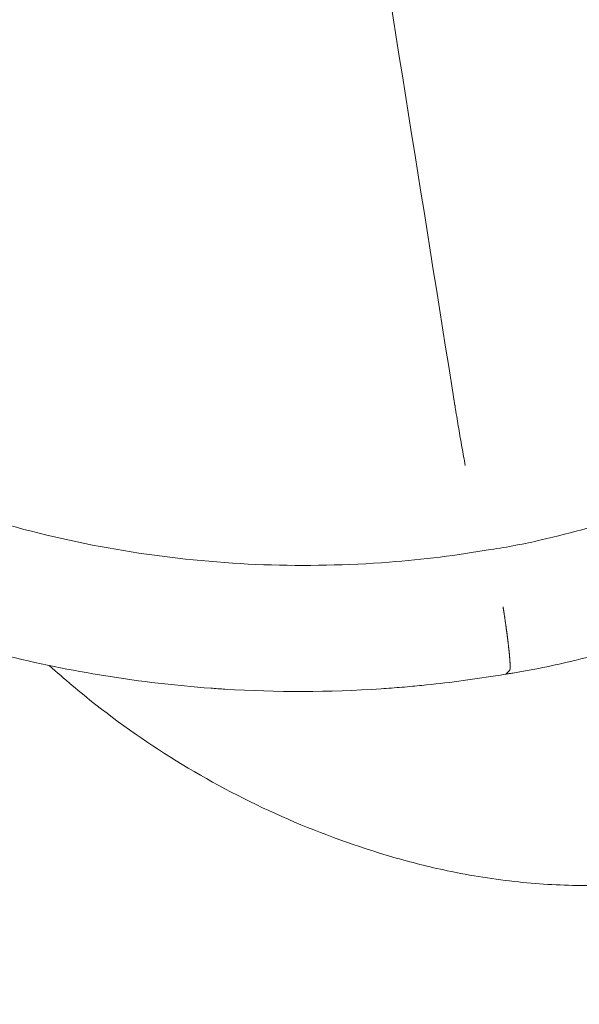
# Model space of a CAD drawing. Units: millimetres. Extents: x 1033 to 18833, y 2135 to 20585.
# Drawn here: x 8409 to 8730, y 5404 to 5968 of the extents above; entities that cross this region are included whole.
import ezdxf

# ---------------------------------------------------------------- set-up
doc = ezdxf.new("R2010")
doc.units = ezdxf.units.MM
doc.linetypes.add('ACAD_ISO03W100', pattern=[30, 12, -18])
for name, color, linetype in [('strefa bezpieczeństwa', 6, 'ACAD_ISO03W100'), ('wymiary 100', 5, 'Continuous'), ('wymiary 100 strefy', 5, 'Continuous')]:
    doc.layers.add(name, color=color, linetype=linetype)
doc.layers.add('Widoczne (ISO)', color=7, linetype='Continuous', lineweight=15)
doc.styles.get("Standard").update_dxf_attribs({"font": 'arial.ttf'})
doc.dimstyles.new('FK_rzuty 100_m$0', dxfattribs={"dimscale": 100, "dimtxt": 2.5, "dimasz": 2.5, "dimexe": 1.25, "dimexo": 0.625, "dimtad": 1, "dimlfac": 0.001, "dimrnd": 0.01, "dimzin": 1, "dimdsep": 46, "dimtxsty": 'Standard', "dimblk": 'OBLIQUE', "dimblk1": 'ARCHTICK', "dimblk2": 'OBLIQUE', "dimcen": 2.5, "dimadec": 0, "dimazin": 0, "dimtfac": 1, "dimtmove": 0, "dimatfit": 3, "dimfxl": 1, "dimarcsym": 0})
doc.dimstyles.new('FK_rzuty 100_STREFY', dxfattribs={"dimscale": 100, "dimtxt": 4, "dimasz": 2.5, "dimexe": 1.25, "dimexo": 0.625, "dimgap": 1, "dimtad": 1, "dimdec": 1, "dimlfac": 0.001, "dimrnd": 0.01, "dimzin": 1, "dimdsep": 46, "dimtxsty": 'Standard', "dimblk": 'OBLIQUE', "dimcen": 2.5, "dimadec": 0, "dimazin": 0, "dimtfac": 1, "dimtdec": 1, "dimtmove": 0, "dimatfit": 3, "dimfxl": 1, "dimarcsym": 0})

# ---------------------------------------------------------------- blocks, each defined once
blk = doc.blocks.new('_Oblique')
at = {"color": 0, "linetype": 'ByBlock', "lineweight": -2}
blk.add_line((-0.5, -0.5), (0.5, 0.5), dxfattribs=at)
blk = doc.blocks.new('*D9')
at = {"layer": 'Defpoints', "color": 0, "transparency": 16777216}
for p in [(13545.19, 14346.02), (4798.73, 3542.12), (13545.19, 3542.12)]:
    blk.add_point(p, dxfattribs=at)
at = {"layer": 'wymiary 100 strefy', "color": 0, "lineweight": -2, "transparency": 16777216}
for p, q in [((13482.69, 14346.02), (4673.73, 14346.02)), ((4798.73, 14346.02), (4798.73, 3542.12)), ((13482.69, 3542.12), (4673.73, 3542.12))]:
    blk.add_line(p, q, dxfattribs=at)
at = {"layer": 'wymiary 100 strefy', "color": 0, "lineweight": -2, "transparency": 16777216, "xscale": 200, "yscale": 200, "zscale": 200}
for p, rotation in [((4798.73, 14346.02), 90), ((4798.73, 3542.12), 270)]:
    blk.add_blockref('_Oblique', p, dxfattribs=dict(at, rotation=rotation))
at = {"layer": 'wymiary 100 strefy', "color": 0, "transparency": 16777216, "insert": (4545.56, 8944.07), "char_height": 300, "attachment_point": 5, "rotation": 90}
blk.add_mtext('10.80 m', dxfattribs=at)
blk = doc.blocks.new('*D10')
at = {"layer": 'Defpoints', "color": 0, "transparency": 16777216}
for p in [(13545.19, 12346.28), (5766.99, 5042.15), (13141.26, 5042.15)]:
    blk.add_point(p, dxfattribs=at)
at = {"layer": 'wymiary 100', "color": 0, "linetype": 'ByBlock', "lineweight": -2, "transparency": 16777216}
for p, q in [((13482.69, 12346.28), (5641.99, 12346.28)), ((5766.99, 12346.28), (5766.99, 5042.15)), ((13078.76, 5042.15), (5641.99, 5042.15))]:
    blk.add_line(p, q, dxfattribs=at)
at = {"layer": 'wymiary 100', "color": 0, "lineweight": -2, "transparency": 16777216, "xscale": 250, "yscale": 250, "zscale": 250}
for p, rotation in [((5766.99, 12346.28), 90), ((5766.99, 5042.15), 270)]:
    blk.add_blockref('_Oblique', p, dxfattribs=dict(at, rotation=rotation))
at = {"layer": 'wymiary 100', "color": 0, "transparency": 16777216, "insert": (5576.76, 8694.22), "char_height": 250, "attachment_point": 5, "rotation": 90}
blk.add_mtext('7.30', dxfattribs=at)
blk = doc.blocks.new('_ArchTick')
at = {"color": 0, "linetype": 'ByBlock', "const_width": 0.15}
blk.add_lwpolyline([(-0.5, -0.5), (0.5, 0.5)], dxfattribs=at)

msp = doc.modelspace()

# ---------------------------------------------------------------- linework, layer by layer
at = {"layer": 'strefa bezpieczeństwa', "ltscale": 10}
msp.add_lwpolyline([(17863.188, 6263.599, 0.3535534), (17863.188, 8526.341), (17863.188, 9316.37, 0.5001714), (15430.188, 11140.078), (15430.188, 12846.02, 0.4142136), (13930.188, 14346.02), (13160.188, 14346.02, 0.4142136), (11660.188, 12846.02), (11660.188, 11043.779, 0.0628398), (11413.81, 11327.223), (11413.81, 12009.189, 0.4142136), (10413.81, 13009.189), (9893.81, 13009.189, 0.4142136), (8893.81, 12009.189), (8893.81, 11327.223, 0.2134218), (8393.81, 10209.189), (8393.81, 9119.108, 0.1679978), (7745.969, 8350.537, 1.3129301), (10273.624, 4753.831, 0.2432385), (11651.29, 4779.58, 0.3609395), (13142.188, 3542.12), (13948.188, 3542.12, 0.1743209), (14914.125, 3889.44, 0.5979772), (17863.188, 5473.57)], format="xyb", close=True, dxfattribs=at)
at = {"layer": 'Widoczne (ISO)'}
for p, q in [((8689.688, 5595.687), (8687.516, 5593.515)), ((8689.723, 5595.722), (8689.688, 5595.687))]:
    msp.add_line(p, q, dxfattribs=at)
for points, knots in [([(8687.518, 5593.515), (8685.545, 5593.181), (8683.571, 5592.856), (8681.596, 5592.538), (8667.595, 5590.289), (8653.538, 5588.463), (8639.435, 5587.062), (8637.62, 5586.882), (8635.805, 5586.709), (8633.99, 5586.543), (8631.999, 5586.361), (8630.008, 5586.187), (8628.016, 5586.022), (8624.033, 5585.691), (8620.047, 5585.395), (8616.06, 5585.132), (8586.26, 5583.169), (8556.359, 5583.102), (8526.588, 5584.932), (8523.874, 5585.099), (8521.16, 5585.282), (8518.449, 5585.48), (8478.208, 5588.424), (8438.293, 5594.828), (8399.249, 5604.604), (8360.206, 5614.381), (8322.075, 5627.51), (8285.406, 5643.801), (8284.954, 5644.002), (8284.502, 5644.203), (8284.051, 5644.405), (8282.239, 5645.215), (8280.431, 5646.032), (8278.627, 5646.857), (8275.018, 5648.506), (8271.424, 5650.186), (8267.845, 5651.897), (8258.898, 5656.173), (8250.043, 5660.64), (8241.293, 5665.291), (8239.543, 5666.222), (8237.797, 5667.159), (8236.056, 5668.104), (8232.573, 5669.994), (8229.107, 5671.913), (8225.659, 5673.862), (8210.19, 5682.602), (8195.057, 5691.937), (8180.325, 5701.828), (8147.12, 5724.122), (8115.897, 5749.267), (8087.146, 5776.869), (8081.732, 5782.067), (8076.402, 5787.354), (8071.164, 5792.724), (8069.788, 5794.134), (8068.418, 5795.55), (8067.055, 5796.971), (8064.329, 5799.814), (8061.628, 5802.679), (8058.953, 5805.567), (8041.01, 5824.935), (8024.205, 5845.32), (8008.649, 5866.591), (7985.198, 5898.658), (7964.61, 5932.688), (7947.166, 5968.216), (7929.721, 6003.744), (7915.435, 6040.719), (7904.512, 6078.603), (7896.845, 6105.196), (7890.831, 6132.223), (7886.512, 6159.495), (7884.679, 6171.075), (7883.151, 6182.699), (7881.932, 6194.346), (7878.168, 6230.289), (7877.334, 6266.475), (7879.439, 6302.453), (7879.623, 6305.595), (7879.829, 6308.736), (7880.058, 6311.876), (7882.126, 6340.27), (7886.022, 6368.497), (7891.709, 6396.314), (7893.852, 6406.796), (7896.248, 6417.215), (7898.895, 6427.568), (7901.754, 6438.748), (7904.905, 6449.853), (7908.349, 6460.872), (7908.637, 6461.794), (7908.927, 6462.714), (7909.218, 6463.634), (7909.802, 6465.473), (7910.393, 6467.309), (7910.992, 6469.14), (7912.19, 6472.803), (7913.418, 6476.451), (7914.677, 6480.082), (7921.508, 6499.794), (7929.23, 6519.05), (7937.818, 6537.855), (7938.724, 6539.838), (7939.639, 6541.816), (7940.564, 6543.789), (7943.795, 6550.683), (7947.144, 6557.514), (7950.609, 6564.283), (7954.075, 6571.052), (7957.656, 6577.758), (7961.355, 6584.402), (7971.828, 6603.217), (7983.235, 6621.532), (7995.593, 6639.335), (8003.057, 6650.087), (8010.88, 6660.666), (8019.026, 6671.012), (8035.107, 6691.433), (8052.248, 6710.707), (8070.41, 6728.869)], [0, 0, 0, 0, 0.00195313, 0.00195313, 0.00195313, 0.01579735, 0.01579735, 0.01579735, 0.01757813, 0.01757813, 0.01757813, 0.01953125, 0.01953125, 0.01953125, 0.0234375, 0.0234375, 0.0234375, 0.05263144, 0.05263144, 0.05263144, 0.05529262, 0.05529262, 0.05529262, 0.09478559, 0.09478559, 0.09478559, 0.13427899, 0.13427899, 0.13427899, 0.13476563, 0.13476563, 0.13476563, 0.13671875, 0.13671875, 0.13671875, 0.140625, 0.140625, 0.140625, 0.15039063, 0.15039063, 0.15039063, 0.15234375, 0.15234375, 0.15234375, 0.15625, 0.15625, 0.15625, 0.17377233, 0.17377233, 0.17377233, 0.21326564, 0.21326564, 0.21326564, 0.22070313, 0.22070313, 0.22070313, 0.22265625, 0.22265625, 0.22265625, 0.2265625, 0.2265625, 0.2265625, 0.25275979, 0.25275979, 0.25275979, 0.29225275, 0.29225275, 0.29225275, 0.33174618, 0.33174618, 0.33174618, 0.35946891, 0.35946891, 0.35946891, 0.37123951, 0.37123951, 0.37123951, 0.40756189, 0.40756189, 0.40756189, 0.41073402, 0.41073402, 0.41073402, 0.4394261, 0.4394261, 0.4394261, 0.45023814, 0.45023814, 0.45023814, 0.46191406, 0.46191406, 0.46191406, 0.46289063, 0.46289063, 0.46289063, 0.46484375, 0.46484375, 0.46484375, 0.46875, 0.46875, 0.46875, 0.48995216, 0.48995216, 0.48995216, 0.4921875, 0.4921875, 0.4921875, 0.5, 0.5, 0.5, 0.5078125, 0.5078125, 0.5078125, 0.52993649, 0.52993649, 0.52993649, 0.54329992, 0.54329992, 0.54329992, 0.56967931, 0.56967931, 0.56967931, 0.56967931]), ([(8122.125, 6681.589), (8105.997, 6665.46), (8090.801, 6648.371), (8062.406, 6612.4), (8049.18, 6593.442), (8025.1, 6554.169), (8014.204, 6533.79), (7994.892, 6491.899), (7986.458, 6470.344), (7972.195, 6426.422), (7966.341, 6403.98), (7957.324, 6358.619), (7954.143, 6335.628), (7950.493, 6289.42), (7950.025, 6266.155), (7951.811, 6219.745), (7954.068, 6196.521), (7961.272, 6150.534), (7966.228, 6127.698), (7978.764, 6082.736), (7986.363, 6060.56), (8004.077, 6017.25), (8014.222, 5996.039), (8036.886, 5954.963), (8049.437, 5935.032), (8076.764, 5896.73), (8091.576, 5878.315), (8123.21, 5843.323), (8140.086, 5826.683), (8175.615, 5795.471), (8194.321, 5780.85), (8233.292, 5753.833), (8253.609, 5741.406), (8295.506, 5718.965), (8317.16, 5708.91), (8361.438, 5691.348), (8384.128, 5683.814), (8430.218, 5671.37), (8453.68, 5666.447), (8500.97, 5659.304), (8524.88, 5657.068), (8572.755, 5655.327), (8596.789, 5655.816), (8640.148, 5659.162), (8659.567, 5661.564), (8678.791, 5664.846)], [0, 0, 0, 0, 7.3922928, 7.3922928, 14.8557949, 14.8557949, 22.3164439, 22.3164439, 29.7793715, 29.7793715, 37.2417135, 37.2417135, 44.7008616, 44.7008616, 52.1618562, 52.1618562, 59.6218191, 59.6218191, 67.0783536, 67.0783536, 74.5364794, 74.5364794, 81.9932457, 81.9932457, 89.4466726, 89.4466726, 96.9016233, 96.9016233, 104.3550022, 104.3550022, 111.8054156, 111.8054156, 119.2574095, 119.2574095, 126.7077021, 126.7077021, 134.1556002, 134.1556002, 141.6051758, 141.6051758, 149.0529681, 149.0529681, 156.4990412, 156.4990412, 162.5512067, 162.5512067, 162.5512067, 162.5512067]), ([(8678.794, 5664.847), (8688.505, 5666.259), (8698.179, 5668.187), (8725.594, 5674.427), (8743.238, 5679.399), (8783.705, 5692.306), (8806.443, 5700.724), (8852.531, 5720.56), (8875.841, 5732.33), (8917.42, 5757.528), (8936.052, 5770.478), (8972.166, 5798.432), (8989.679, 5813.495), (9024.182, 5845.072), (9041.179, 5861.64), (9058.246, 5878.228)], [0, 0, 0, 0, 3.0589152, 3.0589152, 8.7317184, 8.7317184, 16.2129251, 16.2129251, 24.2297272, 24.2297272, 31.1739664, 31.1739664, 38.2049429, 38.2049429, 45.3785616, 45.3785616, 45.3785616, 45.3785616]), ([(8687.518, 5593.515), (8687.678, 5593.539), (8687.84, 5593.563), (8688.167, 5593.612), (8688.332, 5593.637), (8688.817, 5593.71), (8689.145, 5593.759), (8690.136, 5593.912), (8690.799, 5594.016), (8692.825, 5594.341), (8694.189, 5594.568), (8698.406, 5595.295), (8701.272, 5595.824), (8710.306, 5597.584), (8716.553, 5598.937), (8736.565, 5603.603), (8750.708, 5607.425), (8795.011, 5620.63), (8826.821, 5632.073), (8876.157, 5653.386), (8895.704, 5662.855), (8995.711, 5719.033), (9054.327, 5776.789), (9105.523, 5826.509)], [0, 0, 0, 0, 0.0506182, 0.0506182, 0.1022143, 0.1022143, 0.2095595, 0.2095595, 0.4272662, 0.4272662, 0.8744415, 0.8744415, 1.8135169, 1.8135169, 3.8532383, 3.8532383, 8.4514709, 8.4514709, 18.7084354, 18.7084354, 25.5754196, 25.5754196, 54.0253912, 54.0253912, 54.0253912, 54.0253912]), ([(8658.376, 5747.433), (8658.413, 5747.199), (8658.451, 5746.966), (8658.488, 5746.732), (8658.563, 5746.266), (8658.638, 5745.799), (8658.713, 5745.333), (8659.313, 5741.605), (8659.924, 5737.895), (8660.54, 5734.231), (8661.157, 5730.567), (8661.78, 5726.95), (8662.405, 5723.408), (8663.029, 5719.867), (8663.654, 5716.401), (8664.275, 5713.038)], [0.234132209, 0.234132209, 0.234132209, 0.234132209, 0.235007932, 0.235007932, 0.235007932, 0.236756864, 0.236756864, 0.236756864, 0.250748324, 0.250748324, 0.250748324, 0.264739783, 0.264739783, 0.264739783, 0.278731243, 0.278731243, 0.278731243, 0.278731243]), ([(8685.957, 5631.999), (8685.987, 5631.811), (8686.017, 5631.622), (8686.047, 5631.434), (8686.077, 5631.245), (8686.107, 5631.057), (8686.137, 5630.868), (8686.166, 5630.68), (8686.196, 5630.491), (8686.225, 5630.303), (8686.255, 5630.114), (8686.285, 5629.926), (8686.314, 5629.737), (8686.343, 5629.548), (8686.373, 5629.36), (8686.402, 5629.171), (8686.431, 5628.983), (8686.46, 5628.794), (8686.489, 5628.606), (8686.518, 5628.418), (8686.547, 5628.229), (8686.576, 5628.041), (8686.604, 5627.853), (8686.633, 5627.665), (8686.662, 5627.477), (8686.69, 5627.289), (8686.719, 5627.101), (8686.747, 5626.913), (8686.775, 5626.726), (8686.804, 5626.538), (8686.832, 5626.351), (8686.86, 5626.164), (8686.888, 5625.976), (8686.916, 5625.789), (8686.944, 5625.602), (8686.971, 5625.416), (8686.999, 5625.229), (8687.027, 5625.042), (8687.054, 5624.856), (8687.082, 5624.67), (8687.109, 5624.484), (8687.136, 5624.298), (8687.163, 5624.113), (8687.19, 5623.927), (8687.217, 5623.742), (8687.244, 5623.557), (8687.271, 5623.372), (8687.298, 5623.187), (8687.324, 5623.003), (8687.351, 5622.818), (8687.377, 5622.634), (8687.404, 5622.451), (8687.43, 5622.267), (8687.456, 5622.083), (8687.482, 5621.901), (8687.508, 5621.718), (8687.534, 5621.535), (8687.56, 5621.353), (8687.586, 5621.171), (8687.611, 5620.989), (8687.637, 5620.807), (8687.662, 5620.626), (8687.687, 5620.445), (8687.712, 5620.264), (8687.738, 5620.084), (8687.763, 5619.904), (8687.787, 5619.724), (8687.812, 5619.545), (8687.837, 5619.366), (8687.861, 5619.187), (8687.886, 5619.008), (8687.91, 5618.83), (8687.934, 5618.653), (8687.958, 5618.475), (8687.982, 5618.298), (8688.006, 5618.121), (8688.03, 5617.945), (8688.054, 5617.769), (8688.077, 5617.593), (8688.101, 5617.418), (8688.124, 5617.243), (8688.147, 5617.069), (8688.17, 5616.894), (8688.193, 5616.721), (8688.216, 5616.548), (8688.239, 5616.374), (8688.261, 5616.202), (8688.284, 5616.03), (8688.306, 5615.858), (8688.328, 5615.687), (8688.351, 5615.517), (8688.373, 5615.346), (8688.394, 5615.176), (8688.416, 5615.007), (8688.438, 5614.838), (8688.459, 5614.669), (8688.481, 5614.501), (8688.502, 5614.333), (8688.523, 5614.166), (8688.544, 5614), (8688.565, 5613.834), (8688.586, 5613.668), (8688.606, 5613.503), (8688.627, 5613.338), (8688.647, 5613.174), (8688.667, 5613.01), (8688.687, 5612.847), (8688.707, 5612.684), (8688.727, 5612.523), (8688.747, 5612.361), (8688.766, 5612.2), (8688.786, 5612.039), (8688.805, 5611.879), (8688.824, 5611.72), (8688.843, 5611.561), (8688.862, 5611.403), (8688.881, 5611.245), (8688.899, 5611.088), (8688.918, 5610.931), (8688.936, 5610.775), (8688.954, 5610.62), (8688.972, 5610.465), (8688.99, 5610.31), (8689.008, 5610.157), (8689.026, 5610.004), (8689.043, 5609.851), (8689.06, 5609.7), (8689.078, 5609.548), (8689.095, 5609.397), (8689.111, 5609.248), (8689.128, 5609.098), (8689.145, 5608.949), (8689.161, 5608.801), (8689.178, 5608.653), (8689.194, 5608.507), (8689.21, 5608.361), (8689.226, 5608.215), (8689.241, 5608.07), (8689.257, 5607.926), (8689.272, 5607.782), (8689.288, 5607.639), (8689.303, 5607.497), (8689.318, 5607.355), (8689.332, 5607.214), (8689.347, 5607.075), (8689.362, 5606.935), (8689.376, 5606.796), (8689.39, 5606.658), (8689.404, 5606.52), (8689.418, 5606.384), (8689.432, 5606.248), (8689.445, 5606.112), (8689.459, 5605.978), (8689.472, 5605.844), (8689.485, 5605.711), (8689.498, 5605.578), (8689.511, 5605.447), (8689.524, 5605.316), (8689.536, 5605.186), (8689.548, 5605.057), (8689.561, 5604.928), (8689.573, 5604.8), (8689.584, 5604.673), (8689.596, 5604.546), (8689.608, 5604.421), (8689.619, 5604.296), (8689.63, 5604.172), (8689.641, 5604.048), (8689.652, 5603.926), (8689.663, 5603.804), (8689.674, 5603.683), (8689.684, 5603.563), (8689.694, 5603.443), (8689.704, 5603.325), (8689.714, 5603.207), (8689.724, 5603.09), (8689.734, 5602.974), (8689.743, 5602.859), (8689.752, 5602.744), (8689.761, 5602.63), (8689.77, 5602.518), (8689.779, 5602.405), (8689.788, 5602.294), (8689.796, 5602.184), (8689.804, 5602.074), (8689.813, 5601.965), (8689.82, 5601.858), (8689.828, 5601.75), (8689.836, 5601.644), (8689.843, 5601.539), (8689.851, 5601.434), (8689.858, 5601.331), (8689.865, 5601.228), (8689.871, 5601.126), (8689.878, 5601.025), (8689.884, 5600.925), (8689.891, 5600.826), (8689.897, 5600.727), (8689.903, 5600.63), (8689.909, 5600.533), (8689.914, 5600.437), (8689.92, 5600.343), (8689.925, 5600.248), (8689.93, 5600.155), (8689.935, 5600.063), (8689.94, 5599.972), (8689.944, 5599.881), (8689.949, 5599.792), (8689.953, 5599.703), (8689.957, 5599.615), (8689.961, 5599.529), (8689.965, 5599.443), (8689.968, 5599.358), (8689.971, 5599.274), (8689.975, 5599.191), (8689.978, 5599.108), (8689.981, 5599.028), (8689.983, 5598.947), (8689.986, 5598.867), (8689.988, 5598.789), (8689.99, 5598.711), (8689.992, 5598.635), (8689.994, 5598.56), (8689.996, 5598.484), (8689.997, 5598.411), (8689.999, 5598.338), (8690, 5598.266), (8690.001, 5598.195), (8690.002, 5598.126), (8690.002, 5598.056), (8690.003, 5597.988), (8690.003, 5597.922), (8690.003, 5597.855), (8690.003, 5597.79), (8690.003, 5597.726), (8690.003, 5597.662), (8690.002, 5597.6), (8690.001, 5597.539), (8690, 5597.479), (8689.999, 5597.419), (8689.998, 5597.361), (8689.997, 5597.304), (8689.995, 5597.247), (8689.993, 5597.192), (8689.992, 5597.137), (8689.989, 5597.084), (8689.987, 5597.032), (8689.985, 5596.98), (8689.982, 5596.929), (8689.979, 5596.88), (8689.976, 5596.831), (8689.973, 5596.784), (8689.97, 5596.738), (8689.966, 5596.692), (8689.963, 5596.648), (8689.959, 5596.605), (8689.955, 5596.562), (8689.951, 5596.52), (8689.946, 5596.48), (8689.942, 5596.44), (8689.937, 5596.402), (8689.932, 5596.365), (8689.928, 5596.328), (8689.922, 5596.292), (8689.917, 5596.258), (8689.912, 5596.224), (8689.906, 5596.192), (8689.9, 5596.161), (8689.894, 5596.13), (8689.888, 5596.101), (8689.881, 5596.073), (8689.875, 5596.045), (8689.868, 5596.019), (8689.861, 5595.994), (8689.854, 5595.969), (8689.847, 5595.946), (8689.84, 5595.924), (8689.832, 5595.902), (8689.825, 5595.882), (8689.817, 5595.864), (8689.809, 5595.845), (8689.801, 5595.828), (8689.792, 5595.812), (8689.784, 5595.797), (8689.775, 5595.783), (8689.766, 5595.77), (8689.757, 5595.758), (8689.748, 5595.747), (8689.738, 5595.737)], [0, 0, 0, 0, 0.0104166, 0.0104166, 0.0104166, 0.0208332, 0.0208332, 0.0208332, 0.0312499, 0.0312499, 0.0312499, 0.0416665, 0.0416665, 0.0416665, 0.0520832, 0.0520832, 0.0520832, 0.0624999, 0.0624999, 0.0624999, 0.0729166, 0.0729166, 0.0729166, 0.0833333, 0.0833333, 0.0833333, 0.0937499, 0.0937499, 0.0937499, 0.1041665, 0.1041665, 0.1041665, 0.1145832, 0.1145832, 0.1145832, 0.1249998, 0.1249998, 0.1249998, 0.1354164, 0.1354164, 0.1354164, 0.145833, 0.145833, 0.145833, 0.1562496, 0.1562496, 0.1562496, 0.1666662, 0.1666662, 0.1666662, 0.1770829, 0.1770829, 0.1770829, 0.1874996, 0.1874996, 0.1874996, 0.1979163, 0.1979163, 0.1979163, 0.208333, 0.208333, 0.208333, 0.2187497, 0.2187497, 0.2187497, 0.2291663, 0.2291663, 0.2291663, 0.239583, 0.239583, 0.239583, 0.2499996, 0.2499996, 0.2499996, 0.2604162, 0.2604162, 0.2604162, 0.2708328, 0.2708328, 0.2708328, 0.2812495, 0.2812495, 0.2812495, 0.2916662, 0.2916662, 0.2916662, 0.3020829, 0.3020829, 0.3020829, 0.3124996, 0.3124996, 0.3124996, 0.3229164, 0.3229164, 0.3229164, 0.3333331, 0.3333331, 0.3333331, 0.3437498, 0.3437498, 0.3437498, 0.3541664, 0.3541664, 0.3541664, 0.364583, 0.364583, 0.364583, 0.3749996, 0.3749996, 0.3749996, 0.3854162, 0.3854162, 0.3854162, 0.3958328, 0.3958328, 0.3958328, 0.4062495, 0.4062495, 0.4062495, 0.4166661, 0.4166661, 0.4166661, 0.4270828, 0.4270828, 0.4270828, 0.4374995, 0.4374995, 0.4374995, 0.4479162, 0.4479162, 0.4479162, 0.4583329, 0.4583329, 0.4583329, 0.4687496, 0.4687496, 0.4687496, 0.4791662, 0.4791662, 0.4791662, 0.4895829, 0.4895829, 0.4895829, 0.4999995, 0.4999995, 0.4999995, 0.5104161, 0.5104161, 0.5104161, 0.5208328, 0.5208328, 0.5208328, 0.5312495, 0.5312495, 0.5312495, 0.5416662, 0.5416662, 0.5416662, 0.5520829, 0.5520829, 0.5520829, 0.5624997, 0.5624997, 0.5624997, 0.5729164, 0.5729164, 0.5729164, 0.5833332, 0.5833332, 0.5833332, 0.5937499, 0.5937499, 0.5937499, 0.6041665, 0.6041665, 0.6041665, 0.6145832, 0.6145832, 0.6145832, 0.6249998, 0.6249998, 0.6249998, 0.6354164, 0.6354164, 0.6354164, 0.6458331, 0.6458331, 0.6458331, 0.6562497, 0.6562497, 0.6562497, 0.6666664, 0.6666664, 0.6666664, 0.677083, 0.677083, 0.677083, 0.6874998, 0.6874998, 0.6874998, 0.6979165, 0.6979165, 0.6979165, 0.7083332, 0.7083332, 0.7083332, 0.7187498, 0.7187498, 0.7187498, 0.7291665, 0.7291665, 0.7291665, 0.7395832, 0.7395832, 0.7395832, 0.7499998, 0.7499998, 0.7499998, 0.7604165, 0.7604165, 0.7604165, 0.7708331, 0.7708331, 0.7708331, 0.7812498, 0.7812498, 0.7812498, 0.7916665, 0.7916665, 0.7916665, 0.8020833, 0.8020833, 0.8020833, 0.8125001, 0.8125001, 0.8125001, 0.8229168, 0.8229168, 0.8229168, 0.8333336, 0.8333336, 0.8333336, 0.8437503, 0.8437503, 0.8437503, 0.8541669, 0.8541669, 0.8541669, 0.8645836, 0.8645836, 0.8645836, 0.8750001, 0.8750001, 0.8750001, 0.8854167, 0.8854167, 0.8854167, 0.8958333, 0.8958333, 0.8958333, 0.9062499, 0.9062499, 0.9062499, 0.9166666, 0.9166666, 0.9166666, 0.9270832, 0.9270832, 0.9270832, 0.9374999, 0.9374999, 0.9374999, 0.9479166, 0.9479166, 0.9479166, 0.9583333, 0.9583333, 0.9583333, 0.96875, 0.96875, 0.96875, 0.9791667, 0.9791667, 0.9791667, 0.9895834, 0.9895834, 0.9895834, 1, 1, 1, 1]), ([(8622.765, 5488.782), (8602.378, 5494.723), (8582.326, 5501.963), (8543.182, 5518.949), (8524.024, 5528.763), (8487.237, 5550.671), (8469.526, 5562.799), (8443.539, 5583.162), (8434.621, 5590.665), (8425.973, 5598.467)], [0, 0, 0, 0, 6.3708373, 6.3708373, 12.8024689, 12.8024689, 19.2163298, 19.2163298, 22.706874, 22.706874, 22.706874, 22.706874]), ([(8798.22, 5480.92), (8788.902, 5478.122), (8778.616, 5476.027), (8756.647, 5473.232), (8744.863, 5472.522), (8720.429, 5472.495), (8707.671, 5473.178), (8681.322, 5475.95), (8667.597, 5478.108), (8643.516, 5483.161), (8633.071, 5485.774), (8622.765, 5488.782)], [0, 0, 0, 0, 4.065559, 4.065559, 8.1197192, 8.1197192, 12.1789271, 12.1789271, 16.4033205, 16.4033205, 19.6243138, 19.6243138, 19.6243138, 19.6243138])]:
    msp.add_open_spline(points, degree=3, knots=knots, dxfattribs=at)
for points in [[(8601.695, 6102.636), (8620.59, 5984.235), (8639.484, 5865.834), (8658.376, 5747.433)], [(8678.791, 5664.846), (8678.792, 5664.846), (8678.793, 5664.846), (8678.794, 5664.846)], [(8689.738, 5595.737), (8689.73, 5595.732), (8689.728, 5595.727), (8689.723, 5595.722)]]:
    msp.add_open_spline(points, degree=3, dxfattribs=at)

# ---------------------------------------------------------------- dimensions: what is measured, and where the dimension line sits
at = {"layer": 'wymiary 100'}
dim = msp.add_linear_dim(base=(5766.992, 5042.146), p1=(13545.188, 12346.285), p2=(13141.258, 5042.146), angle=90, dimstyle='FK_rzuty 100_m$0', override={"dimarcsym": 1}, dxfattribs=at)
dim.commit()
dim.dimension.update_dxf_attribs({"geometry": '*D10', "text_midpoint": (5576.763, 8694.215)})
at = {"layer": 'wymiary 100 strefy'}
dim = msp.add_linear_dim(base=(4798.728, 3542.12), p1=(13545.188, 14346.02), p2=(13545.188, 3542.12), angle=90, dimstyle='FK_rzuty 100_STREFY', override={"dimtxt": 3, "dimasz": 2, "dimdec": 2, "dimrnd": 0.1, "dimpost": ' m'}, dxfattribs=at)
dim.commit()
dim.dimension.update_dxf_attribs({"geometry": '*D9', "text_midpoint": (4545.556, 8944.07)})

doc.saveas('drawing.dxf')
